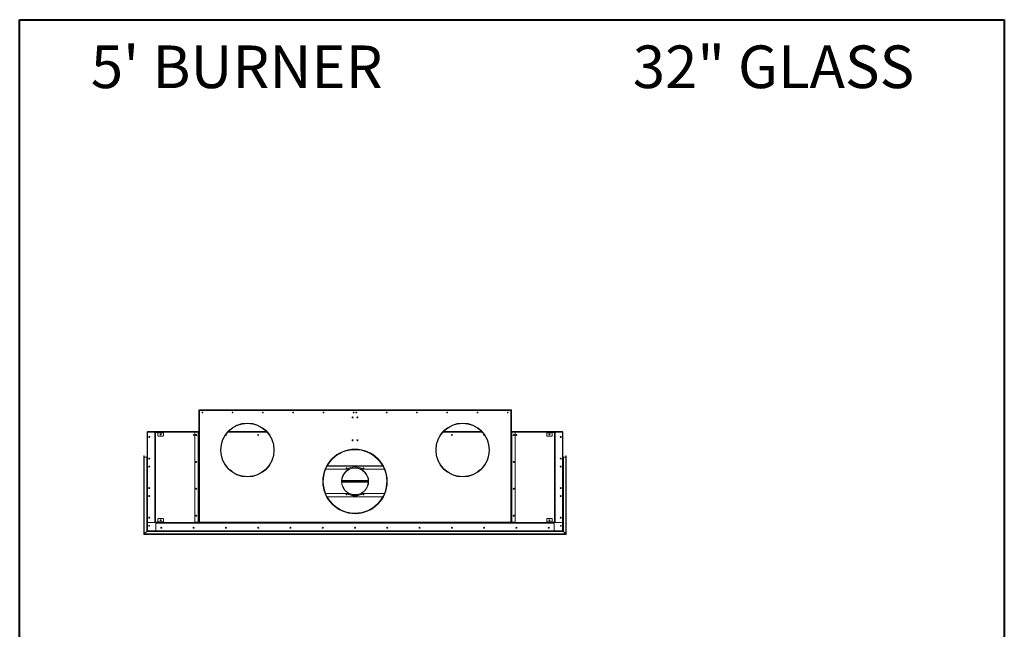
# Model space of a CAD drawing. Units: inches. Extents: x -67 to 2637, y 9 to 892.
# Drawn here: x 1821 to 2004, y 145 to 258 of the extents above; entities that cross this region are included whole.
import ezdxf

# ---------------------------------------------------------------- set-up
doc = ezdxf.new("R2010")
doc.units = ezdxf.units.IN
doc.header["$LTSCALE"] = 24
doc.header["$MEASUREMENT"] = 0
doc.layers.add('TITLEBLOCK', color=9, linetype='Continuous', lineweight=15)

msp = doc.modelspace()

# ---------------------------------------------------------------- linework, layer by layer
at = {"color": 7, "linetype": 'Continuous', "lineweight": 15}
for p, q in [((1854.39, 185.47), (1854.45, 185.47)), ((1854.39, 185.41), (1854.39, 185.47)), ((1854.45, 185.41), (1854.39, 185.41)), ((1854.39, 185.41), (1854.39, 185.35)), ((1854.39, 185.35), (1854.39, 164.55)), ((1854.52, 185.35), (1854.39, 185.35)), ((1854.45, 185.47), (1854.45, 185.41)), ((1854.45, 185.35), (1854.45, 185.41)), ((1854.52, 185.47), (1912.39, 185.47)), ((1854.52, 185.35), (1854.52, 185.47)), ((1854.52, 185.35), (1854.52, 164.55)), ((1912.39, 185.35), (1854.52, 185.35)), ((1912.39, 185.47), (1912.39, 185.35)), ((1912.39, 164.55), (1912.39, 185.35)), ((1912.52, 185.35), (1912.39, 185.35)), ((1912.45, 185.47), (1912.52, 185.47)), ((1912.45, 185.41), (1912.45, 185.47)), ((1912.52, 185.41), (1912.45, 185.41)), ((1912.45, 185.41), (1912.45, 185.35)), ((1912.52, 185.47), (1912.52, 185.41)), ((1912.52, 185.41), (1912.52, 185.35)), ((1912.52, 185.35), (1912.52, 164.55)), ((1844.83, 181.28), (1844.83, 163.04)), ((1844.87, 181.28), (1844.83, 181.28)), ((1854.39, 181.41), (1844.87, 181.41)), ((1844.87, 181.33), (1844.87, 181.41)), ((1844.87, 181.33), (1844.87, 162.99)), ((1844.95, 181.33), (1844.87, 181.33)), ((1844.89, 181.27), (1844.89, 164.55)), ((1844.9, 181.41), (1853.74, 181.41)), ((1844.9, 181.41), (1844.9, 181.41)), ((1846.2, 181.33), (1844.95, 181.33)), ((1846.45, 181.33), (1846.2, 181.33)), ((1846.26, 181.27), (1846.26, 181.2)), ((1846.26, 181.2), (1846.26, 164.62)), ((1846.26, 181.2), (1846.33, 181.2)), ((1846.39, 181.2), (1846.33, 181.2)), ((1846.33, 164.62), (1846.33, 181.2)), ((1846.39, 164.62), (1846.39, 181.2)), ((1846.45, 181.27), (1846.45, 181.33)), ((1847.77, 181.33), (1846.45, 181.33)), ((1847.77, 181.27), (1846.45, 181.27)), ((1846.83, 181.27), (1846.83, 181.2)), ((1846.83, 181.2), (1847.83, 181.2)), ((1846.83, 181.2), (1846.83, 180.64)), ((1847.77, 181.27), (1847.77, 181.33)), ((1847.77, 181.33), (1847.83, 181.33)), ((1847.83, 181.27), (1847.77, 181.27)), ((1847.83, 181.33), (1847.83, 181.27)), ((1853.76, 181.33), (1847.83, 181.33)), ((1847.83, 181.2), (1847.83, 181.27)), ((1847.83, 180.64), (1847.83, 181.2)), ((1853.7, 181.27), (1853.7, 164.61)), ((1853.74, 181.41), (1853.74, 181.45)), ((1853.74, 181.45), (1853.8, 181.45)), ((1854.32, 181.33), (1853.76, 181.33)), ((1853.8, 181.45), (1853.8, 181.41)), ((1853.8, 181.45), (1854.39, 181.45)), ((1853.8, 181.41), (1854.39, 181.41)), ((1854.32, 181.33), (1854.32, 164.55)), ((1854.39, 181.33), (1854.32, 181.33)), ((1867.08, 181.33), (1859.83, 181.33)), ((1867, 181.41), (1859.9, 181.41)), ((1907.08, 181.33), (1899.83, 181.33)), ((1907, 181.41), (1899.9, 181.41)), ((1913.1, 181.45), (1912.52, 181.45)), ((1913.1, 181.41), (1912.52, 181.41)), ((1922.04, 181.41), (1912.52, 181.41)), ((1912.58, 181.33), (1912.52, 181.33)), ((1912.58, 164.55), (1912.58, 181.33)), ((1913.14, 181.33), (1912.58, 181.33)), ((1913.1, 181.45), (1913.1, 181.41)), ((1913.16, 181.45), (1913.1, 181.45)), ((1919.08, 181.33), (1913.14, 181.33)), ((1913.16, 181.41), (1913.16, 181.45)), ((1913.16, 181.41), (1922.01, 181.41)), ((1913.2, 164.55), (1913.2, 181.27)), ((1919.08, 181.33), (1919.08, 181.27)), ((1919.14, 181.33), (1919.08, 181.33)), ((1919.08, 181.27), (1919.14, 181.27)), ((1919.08, 181.2), (1919.08, 181.27)), ((1920.08, 181.2), (1919.08, 181.2)), ((1919.08, 180.64), (1919.08, 181.2)), ((1919.14, 181.33), (1920.45, 181.33)), ((1919.14, 181.27), (1919.14, 181.33)), ((1919.14, 181.27), (1920.45, 181.27)), ((1920.08, 181.27), (1920.08, 181.2)), ((1920.08, 181.2), (1920.08, 180.64)), ((1920.45, 181.27), (1920.45, 181.33)), ((1920.45, 181.33), (1920.7, 181.33)), ((1920.51, 181.2), (1920.58, 181.2)), ((1920.51, 164.62), (1920.51, 181.2)), ((1920.58, 164.62), (1920.58, 181.2)), ((1920.64, 181.2), (1920.58, 181.2)), ((1920.64, 181.27), (1920.64, 181.2)), ((1920.64, 181.2), (1920.64, 164.62)), ((1920.7, 181.33), (1921.95, 181.33)), ((1921.95, 181.33), (1922.04, 181.33)), ((1922.01, 181.41), (1922.01, 181.41)), ((1922.01, 181.27), (1922.01, 164.55)), ((1922.04, 181.33), (1922.04, 181.41)), ((1922.04, 181.33), (1922.04, 162.99)), ((1922.04, 181.28), (1922.08, 181.28)), ((1922.08, 181.28), (1922.08, 163.04)), ((1846.89, 180.58), (1847.77, 180.58)), ((1907.45, 180.85), (1907.46, 180.85)), ((1920.02, 180.58), (1919.14, 180.58)), ((1844.21, 162.3), (1844.21, 176.88)), ((1844.24, 162.33), (1844.24, 176.91)), ((1844.26, 176.88), (1844.26, 162.35)), ((1844.74, 176.68), (1844.29, 176.68)), ((1844.29, 176.68), (1844.29, 162.38)), ((1844.74, 162.83), (1844.74, 176.68)), ((1844.76, 162.85), (1844.76, 176.76)), ((1844.79, 176.78), (1844.79, 162.88)), ((1844.81, 176.76), (1844.81, 162.9)), ((1922.09, 176.76), (1922.09, 162.9)), ((1922.12, 176.78), (1922.12, 162.88)), ((1922.14, 162.85), (1922.14, 176.76)), ((1922.17, 176.68), (1922.62, 176.68)), ((1922.17, 162.83), (1922.17, 176.68)), ((1922.62, 176.68), (1922.62, 162.38)), ((1922.64, 176.88), (1922.64, 162.35)), ((1922.67, 162.33), (1922.67, 176.91)), ((1922.69, 162.3), (1922.69, 176.88)), ((1845.15, 174.86), (1845.15, 174.96)), ((1845.17, 174.97), (1845.17, 174.85)), ((1881.98, 174.41), (1878, 174.41)), ((1888.61, 175.01), (1878.29, 175.01)), ((1878.32, 175.06), (1888.58, 175.06)), ((1888.9, 174.41), (1884.92, 174.41)), ((1921.73, 174.97), (1921.73, 174.85)), ((1921.75, 174.86), (1921.75, 174.96)), ((1863.45, 173.02), (1863.45, 173.06)), ((1863.45, 173.02), (1863.45, 173.06)), ((1863.45, 172.99), (1863.45, 173.02)), ((1863.45, 172.99), (1863.45, 173.02)), ((1880.99, 172.22), (1885.91, 172.22)), ((1885.91, 172.16), (1880.99, 172.16)), ((1885.91, 172.1), (1880.99, 172.1)), ((1885.91, 172.29), (1881, 172.29)), ((1881, 172.03), (1885.91, 172.03)), ((1903.45, 173.02), (1903.45, 173.06)), ((1903.45, 173.02), (1903.45, 173.06)), ((1903.45, 172.99), (1903.45, 173.02)), ((1903.45, 172.99), (1903.45, 173.02)), ((1845.15, 169.36), (1845.15, 169.46)), ((1845.17, 169.47), (1845.17, 169.35)), ((1878, 169.91), (1881.98, 169.91)), ((1878.28, 169.31), (1888.62, 169.31)), ((1888.59, 169.26), (1878.31, 169.26)), ((1883.35, 169.63), (1883.36, 169.66)), ((1883.35, 169.63), (1883.36, 169.66)), ((1883.36, 169.66), (1883.36, 169.7)), ((1883.36, 169.66), (1883.36, 169.7)), ((1884.92, 169.91), (1888.91, 169.91)), ((1921.73, 169.47), (1921.73, 169.35)), ((1921.75, 169.36), (1921.75, 169.46)), ((1846.83, 165.18), (1846.83, 164.62)), ((1847.77, 165.24), (1846.89, 165.24)), ((1847.83, 164.62), (1847.83, 165.18)), ((1883.52, 166.22), (1883.52, 166.26)), ((1883.52, 166.22), (1883.52, 166.26)), ((1883.52, 166.18), (1883.52, 166.22)), ((1883.52, 166.18), (1883.52, 166.22)), ((1883.52, 166.16), (1883.52, 166.18)), ((1883.52, 166.16), (1883.52, 166.18)), ((1919.08, 164.62), (1919.08, 165.18)), ((1919.14, 165.24), (1920.02, 165.24)), ((1920.08, 165.18), (1920.08, 164.62)), ((1844.76, 162.85), (1844.79, 162.88)), ((1844.79, 162.88), (1844.76, 162.85)), ((1844.79, 162.88), (1844.81, 162.9)), ((1844.81, 162.9), (1844.79, 162.88)), ((1844.79, 162.88), (1922.12, 162.88)), ((1844.83, 162.91), (1844.81, 162.9)), ((1844.81, 162.9), (1844.83, 162.91)), ((1844.81, 162.9), (1922.09, 162.9)), ((1844.87, 163.04), (1844.83, 163.04)), ((1844.83, 163.04), (1844.83, 162.91)), ((1844.87, 162.91), (1844.83, 162.91)), ((1844.86, 162.95), (1844.87, 162.95)), ((1844.87, 162.95), (1844.86, 162.95)), ((1844.87, 162.91), (1844.87, 162.99)), ((1844.87, 162.99), (1846.51, 162.99)), ((1922.04, 162.91), (1844.87, 162.91)), ((1844.95, 164.49), (1846.2, 164.49)), ((1845.15, 163.86), (1845.15, 163.96)), ((1845.17, 163.97), (1845.17, 163.85)), ((1846.33, 164.62), (1846.26, 164.62)), ((1846.26, 164.62), (1846.26, 164.55)), ((1846.39, 164.62), (1846.33, 164.62)), ((1846.45, 164.55), (1846.45, 164.49)), ((1846.45, 164.55), (1847.77, 164.55)), ((1846.45, 164.43), (1846.45, 164.49)), ((1846.45, 164.49), (1847.77, 164.49)), ((1846.51, 164.43), (1846.45, 164.43)), ((1846.45, 164.43), (1846.45, 164.36)), ((1846.45, 164.36), (1920.45, 164.36)), ((1846.45, 164.36), (1846.45, 163.05)), ((1846.51, 164.49), (1846.51, 164.43)), ((1854.33, 164.49), (1846.51, 164.49)), ((1854.33, 164.43), (1846.51, 164.43)), ((1846.51, 162.99), (1920.39, 162.99)), ((1846.83, 164.62), (1846.83, 164.55)), ((1847.83, 164.62), (1846.83, 164.62)), ((1847.77, 164.49), (1847.77, 164.55)), ((1847.77, 164.55), (1847.83, 164.55)), ((1847.83, 164.55), (1847.83, 164.62)), ((1847.83, 164.55), (1847.83, 164.49)), ((1853.76, 164.55), (1854.32, 164.55)), ((1854.32, 164.55), (1854.39, 164.55)), ((1854.33, 164.43), (1854.33, 164.49)), ((1854.33, 164.49), (1854.39, 164.49)), ((1854.39, 164.43), (1854.33, 164.43)), ((1854.52, 164.55), (1854.39, 164.55)), ((1854.39, 164.43), (1854.39, 164.49)), ((1854.39, 164.49), (1854.45, 164.49)), ((1854.45, 164.43), (1854.39, 164.43)), ((1854.45, 164.49), (1854.45, 164.43)), ((1854.52, 164.49), (1854.45, 164.49)), ((1854.52, 164.43), (1854.45, 164.43)), ((1854.52, 164.55), (1912.39, 164.55)), ((1854.52, 164.55), (1854.52, 164.43)), ((1912.39, 164.43), (1854.52, 164.43)), ((1871.42, 163.6), (1871.42, 163.47)), ((1871.48, 163.6), (1871.48, 163.47)), ((1895.42, 163.6), (1895.42, 163.47)), ((1895.48, 163.6), (1895.48, 163.47)), ((1912.52, 164.55), (1912.39, 164.55)), ((1912.39, 164.43), (1912.39, 164.55)), ((1912.46, 164.49), (1912.39, 164.49)), ((1912.46, 164.43), (1912.39, 164.43)), ((1912.46, 164.43), (1912.46, 164.49)), ((1912.46, 164.49), (1912.52, 164.49)), ((1912.52, 164.43), (1912.46, 164.43)), ((1912.52, 164.55), (1912.58, 164.55)), ((1912.52, 164.49), (1912.52, 164.43)), ((1912.52, 164.49), (1912.58, 164.49)), ((1912.58, 164.43), (1912.52, 164.43)), ((1912.58, 164.55), (1913.2, 164.55)), ((1912.58, 164.49), (1912.58, 164.43)), ((1920.39, 164.49), (1912.58, 164.49)), ((1920.39, 164.43), (1912.58, 164.43)), ((1919.08, 164.62), (1920.08, 164.62)), ((1919.08, 164.55), (1919.08, 164.62)), ((1919.08, 164.55), (1919.08, 164.49)), ((1919.14, 164.55), (1919.08, 164.55)), ((1919.14, 164.49), (1919.14, 164.55)), ((1920.45, 164.55), (1919.14, 164.55)), ((1920.45, 164.49), (1919.14, 164.49)), ((1920.08, 164.62), (1920.08, 164.55)), ((1920.39, 164.49), (1920.39, 164.43)), ((1920.39, 164.43), (1920.45, 164.43)), ((1922.04, 162.99), (1920.39, 162.99)), ((1920.45, 164.55), (1920.45, 164.49)), ((1920.45, 164.43), (1920.45, 164.49)), ((1920.45, 164.43), (1920.45, 164.36)), ((1920.45, 164.36), (1920.45, 163.05)), ((1920.51, 164.62), (1920.58, 164.62)), ((1920.58, 164.62), (1920.64, 164.62)), ((1920.64, 164.62), (1920.64, 164.55)), ((1921.95, 164.49), (1920.7, 164.49)), ((1921.73, 163.97), (1921.73, 163.85)), ((1921.75, 163.86), (1921.75, 163.96)), ((1922.04, 163.04), (1922.08, 163.04)), ((1922.04, 162.91), (1922.04, 162.99)), ((1922.04, 162.95), (1922.04, 162.95)), ((1922.04, 162.95), (1922.04, 162.95)), ((1922.04, 162.91), (1922.08, 162.91)), ((1922.08, 163.04), (1922.08, 162.91)), ((1922.08, 162.91), (1922.09, 162.9)), ((1922.09, 162.9), (1922.08, 162.91)), ((1922.12, 162.88), (1922.09, 162.9)), ((1922.09, 162.9), (1922.12, 162.88)), ((1922.14, 162.85), (1922.12, 162.88)), ((1922.12, 162.88), (1922.14, 162.85)), ((1844.21, 162.3), (1844.24, 162.33)), ((1844.24, 162.33), (1844.21, 162.3)), ((1922.69, 162.3), (1844.21, 162.3)), ((1844.24, 162.33), (1844.26, 162.35)), ((1844.26, 162.35), (1844.24, 162.33)), ((1922.67, 162.33), (1844.24, 162.33)), ((1844.29, 162.38), (1844.26, 162.35)), ((1844.26, 162.35), (1844.29, 162.38)), ((1844.26, 162.35), (1922.64, 162.35)), ((1844.29, 162.38), (1844.74, 162.83)), ((1844.29, 162.38), (1922.62, 162.38)), ((1844.76, 162.85), (1844.74, 162.83)), ((1844.74, 162.83), (1844.76, 162.85)), ((1922.17, 162.83), (1844.74, 162.83)), ((1922.14, 162.85), (1844.76, 162.85)), ((1922.14, 162.85), (1922.17, 162.83)), ((1922.17, 162.83), (1922.14, 162.85)), ((1922.62, 162.38), (1922.17, 162.83)), ((1922.62, 162.38), (1922.64, 162.35)), ((1922.64, 162.35), (1922.62, 162.38)), ((1922.67, 162.33), (1922.64, 162.35)), ((1922.64, 162.35), (1922.67, 162.33)), ((1922.69, 162.3), (1922.67, 162.33)), ((1922.67, 162.33), (1922.69, 162.3))]:
    msp.add_line(p, q, dxfattribs=at)
at = {"color": 7, "linetype": 'Continuous', "lineweight": 15, "flags": 128}
for points in [[(1844.89, 181.41), (1844.89, 181.41), (1844.9, 181.41)], [(1922.02, 181.41), (1922.01, 181.41), (1922.01, 181.41)], [(1845.18, 169.48), (1845.2, 169.48), (1845.2, 169.48)], [(1921.72, 169.48), (1921.7, 169.48), (1921.7, 169.48)], [(1845.18, 163.98), (1845.2, 163.98), (1845.2, 163.98)], [(1921.72, 163.98), (1921.7, 163.98), (1921.7, 163.98)]]:
    msp.add_lwpolyline(points, dxfattribs=at)
at = {"color": 7, "linetype": 'Continuous', "lineweight": 15}
for centre, radius in [((1855.08, 184.97), 0.07), ((1855.08, 184.97), 0.065), ((1860.7, 184.97), 0.07), ((1860.7, 184.97), 0.065), ((1866.33, 184.97), 0.07), ((1866.33, 184.97), 0.065), ((1871.95, 184.97), 0.07), ((1871.95, 184.97), 0.065), ((1877.58, 184.97), 0.07), ((1877.58, 184.97), 0.065), ((1883.2, 184.97), 0.07), ((1883.2, 184.97), 0.065), ((1883.7, 184.97), 0.07), ((1883.7, 184.97), 0.065), ((1889.33, 184.97), 0.065), ((1889.33, 184.97), 0.07), ((1894.95, 184.97), 0.07), ((1894.95, 184.97), 0.065), ((1900.58, 184.97), 0.065), ((1900.58, 184.97), 0.07), ((1906.2, 184.97), 0.07), ((1906.2, 184.97), 0.065), ((1911.83, 184.97), 0.065), ((1911.83, 184.97), 0.07), ((1883, 184.04), 0.0937), ((1883, 184.04), 0.07), ((1883.9, 184.04), 0.0937), ((1883.9, 184.04), 0.07), ((1863.45, 177.99), 5), ((1903.45, 177.99), 5), ((1845.2, 180.41), 0.0937), ((1845.2, 180.41), 0.07), ((1847.33, 180.89), 0.0937), ((1853.45, 180.78), 0.07), ((1853.95, 180.78), 0.0937), ((1865.45, 180.78), 0.07), ((1883, 179.79), 0.0937), ((1883, 179.79), 0.07), ((1883.9, 179.79), 0.0937), ((1883.9, 179.79), 0.07), ((1901.45, 180.78), 0.07), ((1912.95, 180.78), 0.0937), ((1913.45, 180.78), 0.07), ((1919.58, 180.89), 0.0937), ((1921.7, 180.41), 0.0937), ((1921.7, 180.41), 0.07), ((1883.45, 172.15), 6), ((1845.2, 176.41), 0.0937), ((1853.95, 175.78), 0.0937), ((1912.95, 175.78), 0.0937), ((1921.7, 176.41), 0.0937), ((1845.2, 174.91), 0.0937), ((1845.2, 174.91), 0.07), ((1883.45, 172.16), 2.53), ((1881.88, 174.61), 0.07), ((1885.03, 174.61), 0.07), ((1921.7, 174.91), 0.0937), ((1921.7, 174.91), 0.07), ((1845.2, 170.91), 0.0937), ((1853.95, 170.78), 0.0937), ((1912.95, 170.78), 0.0937), ((1921.7, 170.91), 0.0937), ((1845.2, 169.41), 0.0937), ((1845.2, 169.41), 0.07), ((1881.88, 169.71), 0.07), ((1885.03, 169.71), 0.07), ((1921.7, 169.41), 0.0937), ((1921.7, 169.41), 0.07), ((1845.2, 165.41), 0.0937), ((1847.33, 164.93), 0.0937), ((1853.95, 165.78), 0.0937), ((1912.95, 165.78), 0.0937), ((1919.58, 164.93), 0.0937), ((1921.7, 165.41), 0.0937), ((1845.2, 163.91), 0.07), ((1847.45, 163.54), 0.0937), ((1847.45, 163.54), 0.07), ((1853.45, 163.54), 0.0937), ((1853.45, 163.54), 0.07), ((1859.45, 163.54), 0.0937), ((1859.45, 163.54), 0.07), ((1865.45, 163.54), 0.0937), ((1865.45, 163.54), 0.07), ((1871.45, 163.54), 0.0937), ((1871.45, 163.54), 0.07), ((1877.45, 163.54), 0.0937), ((1877.45, 163.54), 0.07), ((1883.45, 163.54), 0.0937), ((1883.45, 163.54), 0.07), ((1889.45, 163.54), 0.0937), ((1889.45, 163.54), 0.07), ((1895.45, 163.54), 0.0937), ((1895.45, 163.54), 0.07), ((1901.45, 163.54), 0.0937), ((1901.45, 163.54), 0.07), ((1907.45, 163.54), 0.0937), ((1907.45, 163.54), 0.07), ((1913.45, 163.54), 0.0937), ((1913.45, 163.54), 0.07), ((1919.45, 163.54), 0.0937), ((1919.45, 163.54), 0.07), ((1921.7, 163.91), 0.07)]:
    msp.add_circle(centre, radius, dxfattribs=at)
for centre, radius, start, end in [((1854.53, 185.33), 0.08, 101.537, 168.463), ((1854.53, 185.33), 0.04, 113.5782, 156.4218), ((1912.37, 185.33), 0.08, 11.537, 78.463), ((1912.37, 185.33), 0.04, 23.5782, 66.4218), ((1844.95, 181.27), 0.06, 90, 180), ((1846.2, 181.27), 0.06, 0, 90), ((1846.45, 181.2), 0.128, 90, 180), ((1846.45, 181.2), 0.064, 90, 180), ((1853.76, 181.27), 0.06, 90, 180), ((1863.45, 177.99), 4.97, 270.005, 269.995), ((1863.45, 177.99), 4.93, 270.005, 269.995), ((1903.45, 177.99), 4.97, 270.005, 269.995), ((1903.45, 177.99), 4.93, 270.005, 269.995), ((1913.14, 181.27), 0.06, 0, 90), ((1920.45, 181.2), 0.128, 0, 90), ((1920.45, 181.2), 0.064, 0, 90), ((1920.7, 181.27), 0.06, 90, 180), ((1921.95, 181.27), 0.06, 0, 90), ((1846.89, 180.64), 0.06, 180, 270), ((1847.77, 180.64), 0.06, 270, 0), ((1859.45, 180.78), 0.07, 190.3415, 99.788), ((1907.45, 180.78), 0.07, 90, 349.6585), ((1919.14, 180.64), 0.06, 180, 270), ((1920.02, 180.64), 0.06, 270, 0), ((1883.45, 172.15), 5.98, 270.6801, 270.6701), ((1883.45, 172.15), 5.94, 270.6801, 270.6701), ((1883.45, 172.15), 5.9, 270.6801, 270.6701), ((1844.24, 176.88), 0.025, 90, 180), ((1844.24, 176.88), 0.025, 0, 90), ((1844.29, 176.7), 0.025, 180, 270), ((1844.74, 176.7), 0.025, 270, 0), ((1844.79, 176.76), 0.025, 90, 180), ((1844.79, 176.76), 0.025, 0, 90), ((1844.84, 176.73), 0.025, 180, 238.6677), ((1922.07, 176.73), 0.025, 301.3323, 0), ((1922.12, 176.76), 0.025, 90, 180), ((1922.12, 176.76), 0.025, 0, 90), ((1922.17, 176.7), 0.025, 180, 270), ((1922.62, 176.7), 0.025, 270, 0), ((1922.67, 176.88), 0.025, 90, 180), ((1922.67, 176.88), 0.025, 0, 90), ((1858.83, 172.16), 2.56, 42.4221, 60.7272), ((1883.45, 172.16), 2.5, 267.7962, 267.7862), ((1883.45, 172.16), 2.46, 267.7962, 267.7862), ((1883.45, 172.16), 2.69, 56.8466, 123.1534), ((1908.08, 172.16), 2.56, 119.2728, 137.5779), ((1883.45, 172.16), 6, 180.0382, 270), ((1883.45, 172.16), 6, 270, 359.9618), ((1883.45, 172.16), 2.69, 236.8466, 303.1534), ((1846.89, 165.18), 0.06, 90, 180), ((1847.77, 165.18), 0.06, 0, 90), ((1919.14, 165.18), 0.06, 90, 180), ((1920.02, 165.18), 0.06, 0, 90), ((1844.95, 164.55), 0.06, 180, 270), ((1846.2, 164.55), 0.06, 270, 0), ((1846.45, 164.62), 0.128, 180, 270), ((1846.45, 164.62), 0.064, 180, 270), ((1846.51, 163.05), 0.06, 180, 270), ((1853.76, 164.61), 0.06, 180, 270), ((1854.53, 164.57), 0.08, 191.537, 258.463), ((1854.53, 164.57), 0.04, 203.5782, 246.4218), ((1912.37, 164.57), 0.08, 281.537, 348.463), ((1912.37, 164.57), 0.04, 293.5782, 336.4218), ((1920.39, 163.05), 0.06, 270, 0), ((1920.45, 164.62), 0.128, 270, 0), ((1920.45, 164.62), 0.064, 270, 0), ((1920.7, 164.55), 0.06, 180, 270), ((1921.95, 164.55), 0.06, 270, 0)]:
    msp.add_arc(centre, radius, start, end, dxfattribs=at)
for points, knots in [([(1844.83, 181.28), (1844.83, 181.29), (1844.83, 181.31), (1844.84, 181.33), (1844.86, 181.35), (1844.87, 181.35), (1844.87, 181.35)], [0, 0, 0, 0, 0.329201, 0.658423, 0.987646, 1, 1, 1, 1]), ([(1844.87, 181.26), (1844.86, 181.26), (1844.85, 181.27), (1844.84, 181.27), (1844.83, 181.28), (1844.83, 181.28), (1844.83, 181.28)], [0, 0, 0, 0, 0.150837, 0.482225, 0.813612, 1, 1, 1, 1]), ([(1922.08, 181.28), (1922.08, 181.29), (1922.08, 181.31), (1922.06, 181.33), (1922.05, 181.35), (1922.04, 181.35), (1922.04, 181.35)], [0, 0, 0, 0, 0.329201, 0.658423, 0.987646, 1, 1, 1, 1]), ([(1922.04, 181.26), (1922.04, 181.26), (1922.05, 181.27), (1922.07, 181.27), (1922.08, 181.28), (1922.08, 181.28), (1922.08, 181.28)], [0, 0, 0, 0, 0.150837, 0.482225, 0.813612, 1, 1, 1, 1]), ([(1844.83, 163.04), (1844.83, 163.04), (1844.83, 163.05), (1844.84, 163.05), (1844.86, 163.06), (1844.87, 163.06), (1844.87, 163.06)], [0, 0, 0, 0, 0.329201, 0.658423, 0.987646, 1, 1, 1, 1]), ([(1844.87, 162.97), (1844.87, 162.97), (1844.85, 162.98), (1844.84, 163), (1844.83, 163.02), (1844.83, 163.04), (1844.83, 163.04)], [0, 0, 0, 0, 0.190387, 0.50634, 0.822293, 1, 1, 1, 1]), ([(1922.03, 162.97), (1922.04, 162.97), (1922.05, 162.98), (1922.07, 163), (1922.08, 163.02), (1922.08, 163.04), (1922.08, 163.04)], [0, 0, 0, 0, 0.190387, 0.50634, 0.822293, 1, 1, 1, 1]), ([(1922.08, 163.04), (1922.08, 163.04), (1922.08, 163.05), (1922.06, 163.05), (1922.05, 163.06), (1922.04, 163.06), (1922.04, 163.06)], [0, 0, 0, 0, 0.329201, 0.658423, 0.987646, 1, 1, 1, 1])]:
    msp.add_open_spline(points, degree=3, knots=knots, dxfattribs=at)
at = {"layer": 'TITLEBLOCK', "color": 7, "linetype": 'Continuous', "lineweight": 40}
for p, q in [((1821.12, 9), (1821.12, 258)), ((1821.12, 258), (2004.12, 258)), ((2004.12, 258), (2004.12, 9))]:
    msp.add_line(p, q, dxfattribs=at)

# ---------------------------------------------------------------- texts
at = {"layer": 'TITLEBLOCK'}
for s, p in [("5' BURNER", (1834.35, 245.28)), ('32" GLASS', (1935.08, 245.28))]:
    msp.add_text(s, height=7.922, dxfattribs=at).set_placement(p)

doc.saveas('drawing.dxf')
